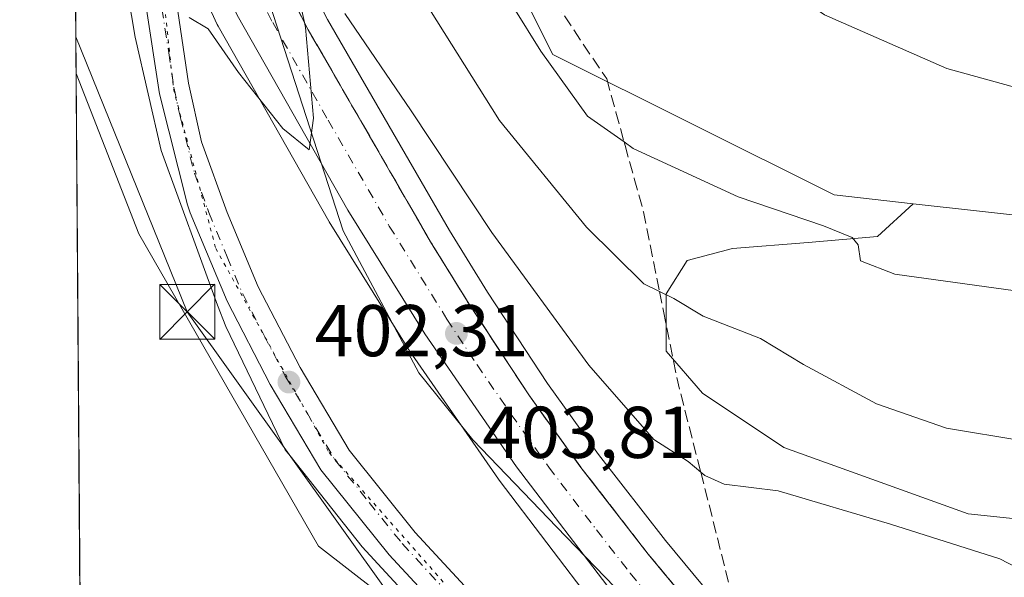
# Model space of a CAD drawing. Units: metres. Extents: x 553065 to 556516, y 4703189 to 4705529.
# Drawn here: x 553065 to 553199, y 4704416 to 4704492 of the extents above; entities that cross this region are included whole.
import ezdxf

# ---------------------------------------------------------------- set-up
doc = ezdxf.new("R2010")
doc.units = ezdxf.units.M
doc.header["$MEASUREMENT"] = 0
for name, pattern in [('DGN Style 3', [2.307223458686699, 1.648016756204785, -0.6592067024819142]), ('DGN Style 4', [2.6384748266838614, 1.318413404963828, -0.6592067024819142, 0.001648016756204785, -0.6592067024819142]), ('DGN Style 5', [1.1536117293433497, 0.4944050268614355, -0.6592067024819142])]:
    doc.linetypes.add(name, pattern=pattern)
for name, color, linetype, lineweight in [('Arbolado forestal CxS', 92, 'Continuous', 0), ('Carretera de calzada única Cxs', 7, 'Continuous', 13), ('Carretera de calzada única eje', 7, 'DGN Style 4', 0), ('Comarca CxS', 21, 'Continuous', 0), ('Comunidad Autónoma CxS', 142, 'Continuous', 0), ('Cultivos herbáceos CxS', 92, 'Continuous', 0), ('Curva de nivel normal', 30, 'Continuous', 0), ('Matorral CxS', 135, 'Continuous', 0), ('Municipio CxS', 4, 'Continuous', 0), ('Núcleo urbano CxS', 7, 'Continuous', 0), ('Provincia CxS', 1, 'Continuous', 0), ('Punto de cota en terreno', 7, 'Continuous', 0), ('Rótulo de punto de cota en terreno', 7, 'Continuous', 0), ('Talud superficial', 30, 'DGN Style 3', 0), ('Tendido', 6, 'Continuous', 0), ('Torre de tendido puntual', 7, 'Continuous', 0), ('Vía pecuaria CxS', 92, 'Continuous', 13), ('Vía pecuaria eje', 92, 'DGN Style 5', 0)]:
    doc.layers.add(name, color=color, linetype=linetype, lineweight=lineweight)
doc.styles.add('Style-Arial', font='txt')

# ---------------------------------------------------------------- blocks, each defined once
blk = doc.blocks.new('*U12')
at = {"layer": 'Cultivos herbáceos CxS', "color": 92, "linetype": 'Continuous', "lineweight": 0}
blk.add_polyline3d([(553085.9917000001, 4704377.9637, 400.8114999999962), (553073.1128000002, 4704370.317500001, 400.9198000000033), (553072.2451999999, 4704485.124399999, 402.8533000000025), (553080.8415000001, 4704463.208100001, 402.4143999999943), (553105.3534000004, 4704420.5757, 401.6903000000021), (553125.8847000003, 4704404.556700001, 401.457699999999)], close=True, dxfattribs=at)
blk = doc.blocks.new('*U13')
at = {"layer": 'Cultivos herbáceos CxS', "color": 92, "linetype": 'Continuous', "lineweight": 0}
blk.add_polyline3d([(553415.5083999997, 4704371.545299999, 411.8733000000066), (553370.7446999997, 4704386.466499999, 413.2232999999979), (553354.7571, 4704399.256899999, 414.4484999999986), (553345.1666000001, 4704416.310500001, 418.1472000000067), (553319.5872999998, 4704430.1655, 418.3917999999976), (553315.3245000001, 4704440.8237, 419.2918999999966), (553284.4155000001, 4704445.0869, 418.2538999999961), (553258.8361000001, 4704455.7457, 417.5402000000031), (553253.7385, 4704458.931500001, 417.3733000000066), (553241.7823000001, 4704466.403700001, 419.0384999999951), (553214.0713999998, 4704464.272700001, 418.7148000000016), (553186.5081000002, 4704467.335300001, 418.1637999999948), (553175.7012, 4704468.5361, 417.9091999999946), (553137.3320000004, 4704487.721899999, 416.1649999999936), (553121.3472999996, 4704519.695499999, 415.9275000000052), (553124.5460000001, 4704553.802100001, 414.2737999999954), (553141.6012000004, 4704583.6437, 415.5304000000033)], dxfattribs=at)
blk = doc.blocks.new('*U14')
at = {"layer": 'Núcleo urbano CxS', "color": 7, "linetype": 'Continuous', "lineweight": 0}
for points in [[(553143.0110999999, 4704412.455600001, 403.0607000000018), (553129.9911000002, 4704429.5955, 403.5268999999971), (553129.9134999998, 4704429.7028, 403.5292999999947), (553117.3635, 4704447.832800001, 404.2805999999982), (553117.2803999997, 4704447.9595, 404.2792000000045), (553106.8103, 4704464.849500001, 404.8190999999933), (553106.7565000001, 4704464.9398, 404.8190000000032), (553091.6310999999, 4704491.589299999, 405.5665000000009), (553091.5116999997, 4704491.822699999, 405.5798999999971), (553085.4134999998, 4704505.160300001, 406.3187999999937)], [(553106.5771000005, 4704492.512700001, 405.0178000000014), (553123.2165999999, 4704463.667500001, 404.2234000000026), (553128.4205, 4704455.2324, 403.9189999999944), (553136.6032999996, 4704442.7894, 403.2093000000023), (553143.5642999997, 4704433.085300001, 403.2087000000029), (553152.6908999998, 4704421.337099999, 402.7700999999943), (553166.7565000001, 4704404.3347, 402.2932000000001), (553181.0539999995, 4704388.287500001, 401.7081999999937), (553196.4804999996, 4704372.5032, 400.9964000000036), (553204.2714999998, 4704365.187899999, 400.8570999999938), (553217.2289000005, 4704353.506300001, 400.5491999999941), (553238.7747, 4704334.773499999, 399.8986000000005)]]:
    blk.add_polyline3d(points, dxfattribs=at)
blk = doc.blocks.new('5PATER')
at = {"layer": 'Arbolado forestal CxS', "linetype": 'Continuous', "lineweight": 0}
h = blk.add_hatch(color=51, dxfattribs=at)
edge = h.paths.add_edge_path()
edge.add_ellipse((0, 0), major_axis=(-0.1095731443231308, -0.1110710700762829), ratio=0.9994222409660322, start_angle=0, end_angle=360)
blk = doc.blocks.new('5TTEND')
at = {"layer": 'Provincia CxS', "color": 7, "linetype": 'Continuous', "lineweight": 0}
for p, q in [((-0.375, 0.3754), (0.375, -0.3746)), ((0.3720000000000001, 0.3784000000000001), (-0.3720000000000001, -0.3776))]:
    blk.add_line(p, q, dxfattribs=at)
at = {"layer": 'Provincia CxS', "color": 7, "linetype": 'Continuous', "lineweight": 0, "flags": 128}
blk.add_lwpolyline([(-0.375, -0.3746), (0.375, -0.3746), (0.375, 0.3754), (-0.375, 0.3754), (-0.3720000000000001, -0.3776)], dxfattribs=at)

msp = doc.modelspace()

# ---------------------------------------------------------------- linework, layer by layer
at = {"layer": 'Arbolado forestal CxS', "color": 92, "linetype": 'Continuous', "lineweight": 0}
for points in [[(553312.2559000002, 4704388.692299999, 407.3684000000067), (553268.1643000003, 4704403.939300001, 407.4274000000005), (553244.6765000002, 4704412.592900001, 407.059699999998), (553225.7210999997, 4704417.949899999, 407.2770000000019), (553210.0625, 4704423.3069, 407.6414999999979), (553193.9914999995, 4704424.9553, 407.5776999999944), (553168.8552999999, 4704434.0211, 407.6840999999986), (553157.7297, 4704441.438300001, 408.3411000000052), (553152.7851999998, 4704447.2073, 409.1849999999977), (553152.7855000002, 4704455.036499999, 410.6236000000063), (553155.6703000005, 4704459.569300001, 412.2581000000064), (553161.8514999999, 4704461.217499999, 413.6098999999958), (553172.1535, 4704462.0415, 415.3380000000034), (553181.6312999995, 4704462.865499999, 416.8476999999984), (553186.5081000002, 4704467.335300001, 418.1637999999948), (553214.0713999998, 4704464.272700001, 418.7148000000016), (553241.7823000001, 4704466.403700001, 419.0384999999951), (553253.7385, 4704458.931500001, 417.3733000000066), (553258.8361000001, 4704455.7457, 417.5402000000031), (553284.4155000001, 4704445.0869, 418.2538999999961)], [(553186.5081000002, 4704467.335300001, 418.1637999999948), (553181.6312999995, 4704462.865499999, 416.8476999999984), (553172.1535, 4704462.0415, 415.3380000000034), (553161.8514999999, 4704461.217499999, 413.6098999999958), (553155.6703000005, 4704459.569300001, 412.2581000000064), (553152.7855000002, 4704455.036499999, 410.6236000000063), (553152.7851999998, 4704447.2073, 409.1849999999977), (553157.7297, 4704441.438300001, 408.3411000000052), (553168.8552999999, 4704434.0211, 407.6840999999986), (553193.9914999995, 4704424.9553, 407.5776999999944), (553210.0625, 4704423.3069, 407.6414999999979), (553225.7210999997, 4704417.949899999, 407.2770000000019), (553244.6765000002, 4704412.592900001, 407.059699999998), (553268.1643000003, 4704403.939300001, 407.4274000000005), (553312.2559000002, 4704388.692299999, 407.3684000000067), (553320.0849000001, 4704384.983700001, 407.230899999995), (553329.1503, 4704378.8027, 407.1484000000055), (553340.2758999999, 4704374.2697, 407.0690000000032), (553356.7587000001, 4704370.1489, 407.3156000000017), (553369.9446999999, 4704364.7919, 407.4726999999984), (553386.8393000001, 4704359.434900001, 407.2345999999961), (553409.0910999998, 4704354.489900001, 406.9743000000017), (553424.3375000004, 4704350.369100001, 407.7437000000064), (553432.8093999998, 4704348.5855, 407.7842999999993)], [(553186.5081000002, 4704467.335300001, 418.1637999999948), (553214.0713999998, 4704464.272700001, 418.7148000000016), (553241.7823000001, 4704466.403700001, 419.0384999999951), (553253.7385, 4704458.931500001, 417.3733000000066), (553258.8361000001, 4704455.7457, 417.5402000000031), (553284.4155000001, 4704445.0869, 418.2538999999961), (553315.3245000001, 4704440.8237, 419.2918999999966), (553319.5872999998, 4704430.1655, 418.3917999999976), (553345.1666000001, 4704416.310500001, 418.1472000000067), (553354.7571, 4704399.256899999, 414.4484999999986), (553370.7446999997, 4704386.466499999, 413.2232999999979), (553415.5083999997, 4704371.545299999, 411.8733000000066), (553422.9686000003, 4704360.8873, 408.9354000000022), (553432.8093999998, 4704348.5855, 407.7842999999993)]]:
    msp.add_polyline3d(points, dxfattribs=at)
at = {"layer": 'Carretera de calzada única Cxs', "color": 7, "linetype": 'Continuous', "lineweight": 13}
for points in [[(553071.6326000001, 4704566.185900001, 407.9410000000062), (553074.7901, 4704556.540100001, 407.5605000000069), (553083.5701000001, 4704533.5701, 406.773199999996), (553092.5800999999, 4704513.3301, 405.9706000000006), (553103.9401000004, 4704491.0801, 405.107799999998), (553120.6401000004, 4704462.130100001, 404.1319999999978), (553125.8901000004, 4704453.620100001, 403.8754999999946), (553134.1300999997, 4704441.090100001, 403.4072000000015), (553141.1601, 4704431.290100001, 403.1055000000051), (553150.3501000004, 4704419.460100001, 402.718399999998), (553164.4801000003, 4704402.380100001, 402.1704000000027), (553178.8601000002, 4704386.2401, 401.7623000000021), (553194.3800999997, 4704370.360099999, 401.1312000000034), (553202.2401000002, 4704362.9801, 400.8144000000029), (553215.2401000002, 4704351.2601, 400.6116000000038), (553236.8400999998, 4704332.4801, 399.9621000000043), (553262.4600999998, 4704311.5101, 399.5666000000056), (553287.1026999997, 4704292.1908, 399.0970999999991)], [(553126.9996999997, 4704406.3795, 401.5782999999938), (553114.9901000002, 4704419.380100001, 401.8459000000003), (553105.6700999998, 4704430.9801, 402.230899999995), (553098.7500999998, 4704442.6601, 402.672000000006), (553092.8701, 4704454.020099999, 403.0666000000056), (553087.8300999999, 4704466.100099999, 403.6012000000046), (553087.4700999996, 4704467.200099999, 403.630799999999), (553083.6501000002, 4704482.3301, 404.7400000000052), (553081.7801000001, 4704494.5001, 405.7437000000064), (553080.0301000001, 4704506.940099999, 406.5613000000012), (553079.0000999998, 4704521.9001, 406.9263000000064), (553079.4501, 4704526.090100001, 406.9229999999953)], [(553092.5800999999, 4704513.3301, 405.9706000000006), (553103.9401000004, 4704491.0801, 405.107799999998), (553120.6401000004, 4704462.130100001, 404.1319999999978), (553125.8901000004, 4704453.620100001, 403.8754999999946), (553134.1300999997, 4704441.090100001, 403.4072000000015), (553141.1601, 4704431.290100001, 403.1055000000051), (553150.3501000004, 4704419.460100001, 402.718399999998), (553164.4801000003, 4704402.380100001, 402.1704000000027), (553178.8601000002, 4704386.2401, 401.7623000000021), (553194.3800999997, 4704370.360099999, 401.1312000000034), (553202.2401000002, 4704362.9801, 400.8144000000029), (553215.2401000002, 4704351.2601, 400.6116000000038), (553236.8400999998, 4704332.4801, 399.9621000000043)], [(553085.8501000004, 4704509.890100001, 406.3695000000007), (553084.8501000004, 4704507.520099999, 406.3757000000041), (553084.7200999996, 4704503.210100001, 406.2972000000009), (553087.6201, 4704483.8101, 405.0448999999935), (553089.3601000002, 4704475.780099999, 404.2226999999984), (553092.8901000004, 4704466.1501, 403.4995999999956), (553097.1201, 4704456.0001, 403.4536999999983), (553102.8501000004, 4704444.940099999, 403.0847000000067), (553109.5301000001, 4704433.6601, 402.4858999999997), (553118.5401, 4704422.440099999, 401.8984000000055), (553130.3701, 4704409.640100001, 401.6233000000066), (553153.0500999996, 4704390.030099999, 401.418399999995), (553158.6501000002, 4704385.600099999, 401.559500000003), (553173.9700999996, 4704373.090100001, 401.5059999999939), (553184.4700999996, 4704365.7601, 401.5843000000023), (553188.9200999998, 4704363.030099999, 401.4839999999967), (553191.3400999998, 4704362.4101, 401.4311000000016), (553192.1101000002, 4704362.6801, 401.4048000000039)], [(553192.1101000002, 4704362.6801, 401.4048000000039), (553191.7001, 4704363.460100001, 401.3975000000065), (553190.2500999998, 4704365.2501, 401.4190999999992), (553184.4001000002, 4704370.640100001, 401.6067999999942), (553177.4700999996, 4704377.630100001, 401.8894), (553164.5100999996, 4704391.140100001, 402.3536000000022), (553145.4001000002, 4704414.270099999, 403.0709000000061), (553132.3800999997, 4704431.4101, 403.749100000001), (553119.8300999999, 4704449.540100001, 404.3907999999938), (553109.3601000002, 4704466.4301, 404.9752000000008), (553094.2401000002, 4704493.0701, 405.9348999999929), (553088.0401, 4704506.630100001, 406.2213000000047), (553085.8501000004, 4704509.890100001, 406.3695000000007)], [(553084.7200999996, 4704503.210100001, 406.2972000000009), (553087.6201, 4704483.8101, 405.0448999999935), (553089.3601000002, 4704475.780099999, 404.2226999999984), (553092.8901000004, 4704466.1501, 403.4995999999956), (553097.1201, 4704456.0001, 403.4536999999983), (553102.8501000004, 4704444.940099999, 403.0847000000067), (553109.5301000001, 4704433.6601, 402.4858999999997), (553118.5401, 4704422.440099999, 401.8984000000055), (553130.3701, 4704409.640100001, 401.6233000000066)], [(553126.9996999997, 4704406.3795, 401.5782999999938), (553114.9901000002, 4704419.380100001, 401.8459000000003), (553105.6700999998, 4704430.9801, 402.230899999995), (553098.7500999998, 4704442.6601, 402.672000000006), (553092.8701, 4704454.020099999, 403.0666000000056), (553087.8300999999, 4704466.100099999, 403.6012000000046), (553087.4700999996, 4704467.200099999, 403.630799999999), (553083.6501000002, 4704482.3301, 404.7400000000052), (553081.7801000001, 4704494.5001, 405.7437000000064)], [(553222.3501000004, 4704335.700099999, 400.4279999999999), (553209.0301000001, 4704347.040100001, 400.8171000000002), (553200.7901, 4704355.090100001, 401.0432000000001), (553198.6801000005, 4704356.520099999, 401.1358999999939), (553195.3914999999, 4704359.601700001, 401.3150000000023), (553192.1101000002, 4704362.6801, 401.4048000000039), (553191.7001, 4704363.460100001, 401.3975000000065), (553190.2500999998, 4704365.2501, 401.4190999999992), (553184.4001000002, 4704370.640100001, 401.6067999999942), (553177.4700999996, 4704377.630100001, 401.8894), (553164.5100999996, 4704391.140100001, 402.3536000000022), (553145.4001000002, 4704414.270099999, 403.0709000000061), (553132.3800999997, 4704431.4101, 403.749100000001), (553119.8300999999, 4704449.540100001, 404.3907999999938), (553109.3601000002, 4704466.4301, 404.9752000000008), (553094.2401000002, 4704493.0701, 405.9348999999929)]]:
    msp.add_polyline3d(points, dxfattribs=at)
at = {"layer": 'Carretera de calzada única eje', "color": 7, "linetype": 'DGN Style 4', "lineweight": 0}
for points in [[(553087.6101000002, 4704515.6601, 406.3197999999975), (553085.1601, 4704511.6501, 406.4312999999966), (553082.4401000004, 4704507.2301, 406.4590000000026), (553082.3800999997, 4704505.0701, 406.4297999999981), (553083.2500999998, 4704498.850099999, 406.1729999999953), (553083.9700999996, 4704494.0001, 405.9421000000002), (553084.9101, 4704487.920100001, 405.2295000000013), (553085.6300999997, 4704483.0701, 404.9042000000045), (553086.5000999998, 4704479.050100001, 404.4100000000035), (553088.4101, 4704471.4901, 403.7244999999967), (553090.1801000005, 4704466.670100001, 403.5385999999999), (553090.3601000002, 4704466.120100001, 403.5187000000006), (553092.8800999997, 4704460.0801, 403.2856000000029), (553094.9901000002, 4704455.0101, 403.2522000000026), (553097.9301000005, 4704449.3301, 403.054999999993), (553100.8000999996, 4704443.800100001, 402.8329999999987), (553107.6001000004, 4704432.3201, 402.271900000007), (553112.2600999996, 4704426.520099999, 402.0255000000034), (553116.7600999996, 4704420.9101, 401.834600000002), (553122.6801000005, 4704414.5101, 401.6325999999972), (553128.7401000002, 4704407.950099999, 401.5332000000053), (553129.5824999996, 4704407.2183, 401.5390000000043)], [(553087.6101000002, 4704515.6601, 406.3197999999975), (553089.2200999996, 4704511.610099999, 406.1668999999966), (553090.3101000004, 4704509.9801, 406.0819999999949), (553093.4101, 4704503.200099999, 405.8570999999938), (553099.0900999998, 4704492.0701, 405.4409000000014), (553106.6501000002, 4704478.7501, 404.9875000000029), (553115.0000999998, 4704464.280099999, 404.5144), (553122.8601000002, 4704451.5801, 404.1220999999932), (553126.9801000003, 4704445.3101, 403.8503000000055), (553133.2500999998, 4704436.2501, 403.5494999999937), (553136.7701000003, 4704431.350099999, 403.4032000000007), (553143.2801000001, 4704422.780099999, 403.116599999994), (553147.8800999997, 4704416.860099999, 402.9064999999973), (553152.6501000002, 4704411.0801, 402.7149000000064), (553159.7200999996, 4704402.540100001, 402.4557000000059), (553164.4901000002, 4704396.7601, 402.2529000000068), (553171.6801000005, 4704388.690099999, 401.9680999999982), (553178.1601, 4704381.9301, 401.7546000000002), (553181.6300999997, 4704378.440099999, 401.6073999999935), (553189.3901000004, 4704370.5001, 401.3464999999997), (553192.3101000004, 4704367.800100001, 401.2592000000004), (553200.8901000004, 4704359.380100001, 400.993100000007)]]:
    msp.add_polyline3d(points, dxfattribs=at)
at = {"layer": 'Comarca CxS', "color": 21, "linetype": 'Continuous', "lineweight": 0}
msp.add_3dface([(556506.8700004235, 4703215.669982937), (553082.0400003975, 4703188.999982937), (553064.5600003984, 4705502.089982914), (556488.2300004242, 4705528.809982915)], dxfattribs=at)
at = {"layer": 'Comunidad Autónoma CxS', "color": 142, "linetype": 'Continuous', "lineweight": 0}
msp.add_3dface([(556506.8700004235, 4703215.669982937), (553082.0400003975, 4703188.999982937), (553064.5600003984, 4705502.089982914), (556488.2300004242, 4705528.809982915)], dxfattribs=at)
at = {"layer": 'Cultivos herbáceos CxS', "color": 92, "linetype": 'Continuous', "lineweight": 0, "extrusion": (0.0001272449643132292, -0.01683795828894161, 0.9998582234343923), "elevation": -78740.75245264766, "flags": 128}
msp.add_lwpolyline([(588607.3756983872, 4699396.914844477), (588607.375698387, 4699511.741402384)], dxfattribs=at)
at = {"layer": 'Cultivos herbáceos CxS', "color": 92, "linetype": 'Continuous', "lineweight": 0}
for points in [[(553154.3898, 4704559.962900001, 421.0850999999967), (553154.3901000004, 4704569.788100001, 419.8957999999984), (553160.7866000002, 4704588.972899999, 418.6346999999951), (553176.7755000005, 4704613.485900001, 418.2695999999996), (553170.3804000001, 4704614.551700001, 416.2271999999939), (553153.2885999996, 4704596.195699999, 415.8610000000044), (553141.6012000004, 4704583.6437, 415.5304000000033), (553124.5460000001, 4704553.802100001, 414.2737999999954), (553121.3472999996, 4704519.695499999, 415.9275000000052), (553137.3320000004, 4704487.721899999, 416.1649999999936), (553175.7012, 4704468.5361, 417.9091999999946), (553186.5081000002, 4704467.335300001, 418.1637999999948)], [(553072.2451999999, 4704485.124399999, 402.8533000000025), (553080.8415000001, 4704463.208100001, 402.4143999999943), (553105.3534000004, 4704420.5757, 401.6903000000021), (553125.8847000003, 4704404.556700001, 401.457699999999)], [(553186.5081000002, 4704467.335300001, 418.1637999999948), (553214.0713999998, 4704464.272700001, 418.7148000000016), (553241.7823000001, 4704466.403700001, 419.0384999999951), (553253.7385, 4704458.931500001, 417.3733000000066), (553258.8361000001, 4704455.7457, 417.5402000000031), (553284.4155000001, 4704445.0869, 418.2538999999961), (553315.3245000001, 4704440.8237, 419.2918999999966), (553319.5872999998, 4704430.1655, 418.3917999999976), (553345.1666000001, 4704416.310500001, 418.1472000000067), (553354.7571, 4704399.256899999, 414.4484999999986), (553370.7446999997, 4704386.466499999, 413.2232999999979), (553415.5083999997, 4704371.545299999, 411.8733000000066), (553422.9686000003, 4704360.8873, 408.9354000000022), (553432.8093999998, 4704348.5855, 407.7842999999993)]]:
    msp.add_polyline3d(points, dxfattribs=at)
at = {"layer": 'Curva de nivel normal', "color": 30, "linetype": 'Continuous', "lineweight": 0, "flags": 128}
for points, elevation in [([(553282.4600000001, 4704472.870100001), (553256.79, 4704478.5101), (553235.9299999997, 4704480.2601), (553221.4699999997, 4704480.1601), (553206.4000000004, 4704481.5601), (553191.0700000003, 4704485.8201), (553174.4000000004, 4704493.140100001), (553164.7000000002, 4704499.700099999), (553153.6399999997, 4704511.020099999), (553147.9500000002, 4704520.100099999), (553145.7000000002, 4704528.120100001), (553144.7800000003, 4704536.620100001), (553145.2999999998, 4704546.4301), (553147.6100000005, 4704554.1501), (553152.6600000003, 4704563.3301), (553160.04, 4704578.8101), (553166.54, 4704589.610099999)], 420), ([(553270.25, 4704417.290100001), (553261.0999999996, 4704421.890100001), (553255.1900000004, 4704426.2301), (553249.1299999999, 4704430.420100001), (553243.7599999999, 4704432.890100001), (553237.9800000004, 4704434.2601), (553233.8899999997, 4704435.700099999), (553229.7199999997, 4704435.870100001), (553222.7199999997, 4704435.0801), (553211.0199999996, 4704435.4901), (553201.4699999997, 4704434.950099999), (553191.0499999998, 4704436.6601), (553181.4800000004, 4704440.020099999), (553171.5300000003, 4704445.360099999), (553165.6399999997, 4704448.9101), (553157.8300000001, 4704451.9801), (553153.8099999996, 4704454.4001), (553151.8656000001, 4704455.360400001), (553149.7400000002, 4704456.4101), (553141.9100000003, 4704464.140100001), (553130.0599999996, 4704478.710100001), (553108.1699999999, 4704513.5801)], 410), ([(553273.7199999997, 4704438.4301), (553266.1600000003, 4704440.540100001), (553260.6100000005, 4704445.040100001), (553256.3499999996, 4704451.620100001), (553253.3099999996, 4704455.3101), (553249.3300000001, 4704457.290100001), (553242.8799999999, 4704458.130100001), (553237.4400000004, 4704457.460100001), (553229.7400000002, 4704455.020099999), (553219.1600000003, 4704454.130100001), (553203.0800000001, 4704455.090100001), (553184.0099999999, 4704457.700099999), (553179.2999999998, 4704459.520099999), (553179, 4704461.720100001), (553178.1900000004, 4704462.7401), (553174.2699999996, 4704464.3201), (553162.6100000005, 4704468.2601), (553148.2999999998, 4704474.890100001), (553147.0504999999, 4704475.770600001), (553142.0700000003, 4704479.280099999), (553135.6600000003, 4704488.170100001), (553124.6168999998, 4704505.954)], 415), ([(553087.7100000001, 4704492.780099999), (553090.2800000003, 4704491.210100001), (553094.4000000004, 4704485.2401), (553100.4900000002, 4704477.600099999), (553104.0800000001, 4704474.6801), (553104.6500000004, 4704479.040100001), (553103.5800000001, 4704491.4001), (553103.4256999996, 4704492.088400001), (553101.3600000005, 4704501.300100001)], 405), ([(553108.9199999999, 4704493.3101), (553117.9699999997, 4704480.030099999), (553128.9900000002, 4704463.380100001), (553142.2300000004, 4704445.280099999), (553151.0899999999, 4704435.130100001), (553155.7699999996, 4704432.140100001), (553157.5021000003, 4704430.658700001), (553158.0499999998, 4704430.190099999), (553160.7199999997, 4704429.030099999), (553168.0700000003, 4704428.120100001), (553183.3899999997, 4704423.5601), (553198.3300000001, 4704418.850099999), (553213.9500000002, 4704410.6801), (553228.8899999997, 4704405.170100001), (553240.0700000003, 4704403.370100001), (553249.8300000001, 4704400.620100001), (553258.25, 4704400.550100001), (553268.1200000001, 4704398.5001), (553275.6600000003, 4704395.1601)], 405)]:
    msp.add_lwpolyline(points, dxfattribs=dict(at, elevation=elevation))
at = {"layer": 'Matorral CxS', "color": 135, "linetype": 'Continuous', "lineweight": 0, "extrusion": (0.0006443676239347738, -0.08527036661483627, 0.9963576412954019), "elevation": -400395.4034793517, "flags": 128}
msp.add_lwpolyline([(588606.1004329799, 4683086.133716517), (588606.1004329799, 4683137.242627406)], dxfattribs=at)
at = {"layer": 'Matorral CxS', "color": 135, "linetype": 'Continuous', "lineweight": 0}
for points in [[(553154.3898, 4704559.962900001, 421.0850999999967), (553154.3901000004, 4704569.788100001, 419.8957999999984), (553160.7866000002, 4704588.972899999, 418.6346999999951), (553176.7755000005, 4704613.485900001, 418.2695999999996), (553170.3804000001, 4704614.551700001, 416.2271999999939), (553153.2885999996, 4704596.195699999, 415.8610000000044), (553141.6012000004, 4704583.6437, 415.5304000000033), (553124.5460000001, 4704553.802100001, 414.2737999999954), (553121.3472999996, 4704519.695499999, 415.9275000000052), (553137.3320000004, 4704487.721899999, 416.1649999999936), (553175.7012, 4704468.5361, 417.9091999999946), (553186.5081000002, 4704467.335300001, 418.1637999999948)], [(553238.7747, 4704334.773499999, 399.8986000000005), (553217.2289000005, 4704353.506300001, 400.5491999999941), (553204.2714999998, 4704365.187899999, 400.8570999999938), (553196.4804999996, 4704372.5032, 400.9964000000036), (553181.0539999995, 4704388.287500001, 401.7081999999937), (553166.7565000001, 4704404.3347, 402.2932000000001), (553152.6908999998, 4704421.337099999, 402.7700999999943), (553143.5642999997, 4704433.085300001, 403.2087000000029), (553136.6032999996, 4704442.7894, 403.2093000000023), (553128.4205, 4704455.2324, 403.9189999999944), (553123.2165999999, 4704463.667500001, 404.2234000000026), (553106.5771000005, 4704492.512700001, 405.0178000000014), (553095.2883000001, 4704514.623199999, 406.0806000000011), (553086.3435000004, 4704534.716499999, 406.3654999999999), (553077.6185, 4704557.5427, 407.1928999999946), (553075.6814000001, 4704563.463300001, 407.2823999999964), (553074.4836999997, 4704567.121099999, 407.3249000000069), (553074.4709000001, 4704567.151500001, 407.3270000000048), (553074.4524999997, 4704567.2139, 407.3291000000027), (553071.5580000002, 4704576.0568, 407.8271999999997), (553071.3667000001, 4704601.376700001, 406.0908000000054)], [(553141.6012000004, 4704583.6437, 415.5304000000033), (553124.5460000001, 4704553.802100001, 414.2737999999954), (553121.3472999996, 4704519.695499999, 415.9275000000052), (553137.3320000004, 4704487.721899999, 416.1649999999936), (553175.7012, 4704468.5361, 417.9091999999946), (553186.5081000002, 4704467.335300001, 418.1637999999948), (553181.6312999995, 4704462.865499999, 416.8476999999984), (553172.1535, 4704462.0415, 415.3380000000034), (553161.8514999999, 4704461.217499999, 413.6098999999958), (553155.6703000005, 4704459.569300001, 412.2581000000064), (553152.7855000002, 4704455.036499999, 410.6236000000063), (553152.7851999998, 4704447.2073, 409.1849999999977), (553157.7297, 4704441.438300001, 408.3411000000052), (553168.8552999999, 4704434.0211, 407.6840999999986), (553193.9914999995, 4704424.9553, 407.5776999999944), (553210.0625, 4704423.3069, 407.6414999999979), (553225.7210999997, 4704417.949899999, 407.2770000000019), (553244.6765000002, 4704412.592900001, 407.059699999998), (553268.1643000003, 4704403.939300001, 407.4274000000005), (553312.2559000002, 4704388.692299999, 407.3684000000067)], [(553071.5580000002, 4704576.0568, 407.8271999999997), (553074.4524999997, 4704567.2139, 407.3291000000027), (553074.4709000001, 4704567.151500001, 407.3270000000048), (553074.4836999997, 4704567.121099999, 407.3249000000069), (553075.6814000001, 4704563.463300001, 407.2823999999964), (553077.6185, 4704557.5427, 407.1928999999946), (553086.3435000004, 4704534.716499999, 406.3654999999999), (553095.2883000001, 4704514.623199999, 406.0806000000011), (553106.5771000005, 4704492.512700001, 405.0178000000014), (553123.2165999999, 4704463.667500001, 404.2234000000026), (553128.4205, 4704455.2324, 403.9189999999944), (553136.6032999996, 4704442.7894, 403.2093000000023), (553143.5642999997, 4704433.085300001, 403.2087000000029), (553152.6908999998, 4704421.337099999, 402.7700999999943), (553166.7565000001, 4704404.3347, 402.2932000000001), (553181.0539999995, 4704388.287500001, 401.7081999999937), (553196.4804999996, 4704372.5032, 400.9964000000036), (553204.2714999998, 4704365.187899999, 400.8570999999938), (553217.2289000005, 4704353.506300001, 400.5491999999941), (553238.7747, 4704334.773499999, 399.8986000000005)], [(553184.2396999998, 4704318.127499999, 399.4554000000062), (553157.6479000002, 4704365.4047, 400.2011999999959), (553152.4775, 4704381.656300001, 400.7848999999987), (553145.0909000002, 4704390.5211, 401.0369000000064), (553125.8847000003, 4704404.556700001, 401.457699999999), (553105.3534000004, 4704420.5757, 401.6903000000021), (553080.8415000001, 4704463.208100001, 402.4143999999943), (553072.2451999999, 4704485.124399999, 402.8533000000025), (553071.8603999997, 4704536.045800001, 407.2115000000049)], [(553085.4134999998, 4704505.160300001, 406.3187999999937), (553091.5116999997, 4704491.822699999, 405.5798999999971), (553091.6310999999, 4704491.589299999, 405.5665000000009), (553106.7565000001, 4704464.9398, 404.8190000000032), (553106.8103, 4704464.849500001, 404.8190999999933), (553117.2803999997, 4704447.9595, 404.2792000000045), (553117.3635, 4704447.832800001, 404.2805999999982), (553129.9134999998, 4704429.7028, 403.5292999999947), (553129.9911000002, 4704429.5955, 403.5268999999971), (553143.0110999999, 4704412.455600001, 403.0607000000018)], [(553085.4134999998, 4704505.160300001, 406.3187999999937), (553091.5116999997, 4704491.822699999, 405.5798999999971), (553091.6310999999, 4704491.589299999, 405.5665000000009), (553106.7565000001, 4704464.9398, 404.8190000000032), (553106.8103, 4704464.849500001, 404.8190999999933), (553117.2803999997, 4704447.9595, 404.2792000000045), (553117.3635, 4704447.832800001, 404.2805999999982), (553129.9134999998, 4704429.7028, 403.5292999999947), (553129.9911000002, 4704429.5955, 403.5268999999971), (553143.0110999999, 4704412.455600001, 403.0607000000018)], [(553072.2451999999, 4704485.124399999, 402.8533000000025), (553080.8415000001, 4704463.208100001, 402.4143999999943), (553105.3534000004, 4704420.5757, 401.6903000000021), (553125.8847000003, 4704404.556700001, 401.457699999999)], [(553186.5081000002, 4704467.335300001, 418.1637999999948), (553181.6312999995, 4704462.865499999, 416.8476999999984), (553172.1535, 4704462.0415, 415.3380000000034), (553161.8514999999, 4704461.217499999, 413.6098999999958), (553155.6703000005, 4704459.569300001, 412.2581000000064), (553152.7855000002, 4704455.036499999, 410.6236000000063), (553152.7851999998, 4704447.2073, 409.1849999999977), (553157.7297, 4704441.438300001, 408.3411000000052), (553168.8552999999, 4704434.0211, 407.6840999999986), (553193.9914999995, 4704424.9553, 407.5776999999944), (553210.0625, 4704423.3069, 407.6414999999979), (553225.7210999997, 4704417.949899999, 407.2770000000019), (553244.6765000002, 4704412.592900001, 407.059699999998), (553268.1643000003, 4704403.939300001, 407.4274000000005), (553312.2559000002, 4704388.692299999, 407.3684000000067), (553320.0849000001, 4704384.983700001, 407.230899999995), (553329.1503, 4704378.8027, 407.1484000000055), (553340.2758999999, 4704374.2697, 407.0690000000032), (553356.7587000001, 4704370.1489, 407.3156000000017), (553369.9446999999, 4704364.7919, 407.4726999999984), (553386.8393000001, 4704359.434900001, 407.2345999999961), (553409.0910999998, 4704354.489900001, 406.9743000000017), (553424.3375000004, 4704350.369100001, 407.7437000000064), (553432.8093999998, 4704348.5855, 407.7842999999993)]]:
    msp.add_polyline3d(points, dxfattribs=at)
at = {"layer": 'Municipio CxS', "color": 4, "linetype": 'Continuous', "lineweight": 0}
msp.add_3dface([(556506.8700004235, 4703215.669982937), (553082.0400003975, 4703188.999982937), (553064.5600003984, 4705502.089982914), (556488.2300004242, 4705528.809982915)], dxfattribs=at)
at = {"layer": 'Núcleo urbano CxS', "color": 7, "linetype": 'Continuous', "lineweight": 0}
for points in [[(553071.5580000002, 4704576.0568, 407.8271999999997), (553074.4524999997, 4704567.2139, 407.3291000000027), (553074.4709000001, 4704567.151500001, 407.3270000000048), (553074.4836999997, 4704567.121099999, 407.3249000000069), (553075.6814000001, 4704563.463300001, 407.2823999999964), (553077.6185, 4704557.5427, 407.1928999999946), (553086.3435000004, 4704534.716499999, 406.3654999999999), (553095.2883000001, 4704514.623199999, 406.0806000000011), (553106.5771000005, 4704492.512700001, 405.0178000000014), (553123.2165999999, 4704463.667500001, 404.2234000000026), (553128.4205, 4704455.2324, 403.9189999999944), (553136.6032999996, 4704442.7894, 403.2093000000023), (553143.5642999997, 4704433.085300001, 403.2087000000029), (553152.6908999998, 4704421.337099999, 402.7700999999943), (553166.7565000001, 4704404.3347, 402.2932000000001), (553181.0539999995, 4704388.287500001, 401.7081999999937), (553196.4804999996, 4704372.5032, 400.9964000000036), (553204.2714999998, 4704365.187899999, 400.8570999999938), (553217.2289000005, 4704353.506300001, 400.5491999999941), (553238.7747, 4704334.773499999, 399.8986000000005)], [(553085.4134999998, 4704505.160300001, 406.3187999999937), (553091.5116999997, 4704491.822699999, 405.5798999999971), (553091.6310999999, 4704491.589299999, 405.5665000000009), (553106.7565000001, 4704464.9398, 404.8190000000032), (553106.8103, 4704464.849500001, 404.8190999999933), (553117.2803999997, 4704447.9595, 404.2792000000045), (553117.3635, 4704447.832800001, 404.2805999999982), (553129.9134999998, 4704429.7028, 403.5292999999947), (553129.9911000002, 4704429.5955, 403.5268999999971), (553143.0110999999, 4704412.455600001, 403.0607000000018)]]:
    msp.add_polyline3d(points, dxfattribs=at)
at = {"layer": 'Provincia CxS', "color": 1, "linetype": 'Continuous', "lineweight": 0}
msp.add_3dface([(556506.8700004235, 4703215.669982937), (553082.0400003975, 4703188.999982937), (553064.5600003984, 4705502.089982914), (556488.2300004242, 4705528.809982915)], dxfattribs=at)
at = {"layer": 'Talud superficial', "color": 30, "linetype": 'DGN Style 3', "lineweight": 0}
for points in [[(553164.4800000004, 4704402.380100001, 402.1704000000027), (553150.3499999996, 4704419.460100001, 402.718399999998), (553141.1600000003, 4704431.290100001, 403.1055000000051), (553138.8200000003, 4704434.5601, 403.3062999999966), (553136.4699999997, 4704437.8201, 403.2443999999959), (553134.1299999999, 4704441.090100001, 403.4072000000015), (553125.8899999997, 4704453.620100001, 403.8754999999946), (553123.2599999999, 4704457.870100001, 404.0785000000033), (553120.6399999997, 4704462.130100001, 404.1319999999978), (553118.25, 4704466.270099999, 404.3277999999991), (553115.8700000001, 4704470.4001, 404.4419000000053), (553113.4800000004, 4704474.540100001, 404.6205999999947), (553111.0999999996, 4704478.670100001, 404.7045000000071), (553108.7100000001, 4704482.8101, 404.9122999999963), (553106.3300000001, 4704486.940099999, 404.8714999999939), (553103.9400000004, 4704491.0801, 405.107799999998), (553103.4256999996, 4704492.088400001, 405.1266999999934), (553099.4000000004, 4704499.9801, 405.4496999999974)], [(553099.4000000004, 4704499.9801, 405.5356000000029), (553103.4256999996, 4704492.088400001, 405.176999999996), (553103.9400000004, 4704491.0801, 405.1515000000072), (553106.3300000001, 4704486.940099999, 404.9239999999991), (553108.7100000001, 4704482.8101, 404.8689000000013), (553111.0999999996, 4704478.670100001, 404.6925999999949), (553113.4800000004, 4704474.540100001, 404.6218999999983), (553115.8700000001, 4704470.4001, 404.4527999999991), (553118.25, 4704466.270099999, 404.3798999999999), (553120.6399999997, 4704462.130100001, 404.1325999999972), (553123.2599999999, 4704457.870100001, 404.0090999999957), (553125.8899999997, 4704453.620100001, 403.853099999993), (553134.1299999999, 4704441.090100001, 403.4128000000055), (553136.4699999997, 4704437.8201, 403.343200000003), (553138.8200000003, 4704434.5601, 403.2831000000006), (553141.1600000003, 4704431.290100001, 403.0794000000024), (553150.3499999996, 4704419.460100001, 402.7559999999939), (553164.4800000004, 4704402.380100001, 402.1852999999974), (553164.75, 4704402.0801, 402.1787999999942)], [(553137.6100000005, 4704494.890100001, 417.6245999999956), (553144.6799999997, 4704484.370100001, 417.6178999999975), (553145.9299999997, 4704479.840100001, 416.9511000000057), (553147.0504999999, 4704475.770600001, 416.1486000000005), (553147.1799999997, 4704475.300100001, 416.0270000000019), (553148.4400000004, 4704470.770099999, 414.7972000000009), (553149.6900000004, 4704466.2301, 413.3165000000009), (553150.5999999996, 4704461.700099999, 412.1526000000013), (553151.5, 4704457.1801, 411.2005000000063), (553151.8656000001, 4704455.360400001, 410.7670000000071), (553152.4100000003, 4704452.6501, 410.1202999999951), (553153.3099999996, 4704448.130100001, 409.3845000000001), (553154.2199999997, 4704443.600099999, 408.4489999999932), (553157.5021000003, 4704430.658700001, 405.8228999999992), (553164.75, 4704402.0801, 402.1640000000043)], [(553137.6100000005, 4704494.890100001, 417.3752999999998), (553144.6799999997, 4704484.370100001, 417.3286999999983), (553145.9299999997, 4704479.840100001, 416.8381999999983), (553147.0504999999, 4704475.770600001, 416.105899999995), (553147.1799999997, 4704475.300100001, 415.9691000000021), (553148.4400000004, 4704470.770099999, 414.7476000000024), (553149.6900000004, 4704466.2301, 413.5463000000018), (553150.5999999996, 4704461.700099999, 412.2087999999931), (553151.5, 4704457.1801, 410.9318999999959), (553151.8656000001, 4704455.360400001, 410.5834000000032), (553152.4100000003, 4704452.6501, 410.071299999996), (553153.3099999996, 4704448.130100001, 409.396900000007), (553154.2199999997, 4704443.600099999, 408.6162999999942), (553157.5021000003, 4704430.658700001, 405.9781999999978), (553164.75, 4704402.0801, 402.1787999999942)]]:
    msp.add_polyline3d(points, dxfattribs=at)
at = {"layer": 'Tendido', "color": 6, "linetype": 'Continuous', "lineweight": 0}
msp.add_polyline3d([(553445.7325999998, 4703811.8386, 391.6258999999991), (553413.0199999996, 4703873.529999999, 392.0276000000013), (553335.4400000004, 4704028.130000001, 396.5322000000015), (553263.5247, 4704165.792300001, 398.0019000000029), (553190.9129999997, 4704307.6845, 401.1410999999935), (553087.4199999999, 4704452.560000001, 404.9106999999931), (553072.2074999996, 4704490.115900001, 403.3592999999965)], dxfattribs=at)
at = {"layer": 'Vía pecuaria CxS', "color": 92, "linetype": 'Continuous', "lineweight": 13}
for points in [[(553071.5263, 4704580.2565, 408.7038999999932), (553077.0800000001, 4704561.470000001, 407.0111999999936), (553108.7199999997, 4704463.630000001, 405.1460999999982), (553119.0190000003, 4704444.221899999, 404.3978999999963), (553126.3968000002, 4704435.095000001, 403.9980999999971), (553137.8449999997, 4704423.1533, 403.5173000000068), (553149.699, 4704410.8858, 402.8907999999938), (553166.4800000004, 4704394.779999999, 402.1591000000044), (553164.7548000002, 4704371.788100001, 400.8962000000029)], [(553077.0800000001, 4704561.470000001, 407.0111999999936), (553108.7199999997, 4704463.630000001, 405.1460999999982), (553119.0190000003, 4704444.221899999, 404.3978999999963), (553126.3968000002, 4704435.095000001, 403.9980999999971), (553137.8449999997, 4704423.1533, 403.5173000000068), (553149.699, 4704410.8858, 402.8907999999938), (553166.4800000004, 4704394.779999999, 402.1591000000044), (553164.7548000002, 4704371.788100001, 400.8962000000029), (553146.2699999996, 4704379.630000001, 401.0546000000031), (553139.4900000002, 4704392.405999999, 401.4100999999937), (553128.9009999996, 4704402.116000001, 401.6465000000026), (553128.5020000003, 4704402.483999999, 401.678899999999), (553126.5410000002, 4704404.288000001, 401.627999999997), (553124.2010000004, 4704406.443, 401.6682000000001), (553111.2819999997, 4704420.471999999, 401.9020000000019), (553101.4539999999, 4704432.876, 402.2366000000038), (553100.7759999996, 4704433.731000001, 402.2410999999993), (553092.699, 4704450.543, 402.8898000000045), (553091.5700000003, 4704453.480000001, 403.3157999999967), (553083.8569, 4704474.603, 404.0239000000001), (553080.3395999996, 4704490.062200001, 404.9927000000025), (553077.3338000001, 4704507.883099999, 406.6438000000053)], [(553164.7548000002, 4704371.788100001, 400.8962000000029), (553146.2699999996, 4704379.630000001, 401.0546000000031), (553139.4900000002, 4704392.405999999, 401.4100999999937), (553128.9009999996, 4704402.116000001, 401.6465000000026), (553128.5020000003, 4704402.483999999, 401.678899999999), (553126.5410000002, 4704404.288000001, 401.627999999997), (553124.2010000004, 4704406.443, 401.6682000000001), (553111.2819999997, 4704420.471999999, 401.9020000000019), (553101.4539999999, 4704432.876, 402.2366000000038), (553100.7759999996, 4704433.731000001, 402.2410999999993), (553092.699, 4704450.543, 402.8898000000045), (553091.5700000003, 4704453.480000001, 403.3157999999967), (553083.8569, 4704474.603, 404.0239000000001), (553080.3395999996, 4704490.062200001, 404.9927000000025), (553077.3338000001, 4704507.883099999, 406.6438000000053), (553074.608, 4704518.723300001, 406.4158000000025), (553071.9161, 4704528.6679, 407.0573000000004)]]:
    msp.add_polyline3d(points, dxfattribs=at)
at = {"layer": 'Vía pecuaria eje', "color": 92, "linetype": 'DGN Style 5', "lineweight": 0}
msp.add_polyline3d([(553071.7207000004, 4704554.528100001, 407.8246000000072), (553081.7591000004, 4704529.217599999, 406.8090999999986), (553082.0131000001, 4704516.136499999, 406.6659999999974), (553085.5454000002, 4704483.007400001, 404.8962000000029), (553091.3175999997, 4704461.2248, 403.3233000000037), (553106.7781999996, 4704433.332400001, 402.3389000000025), (553131.5432000002, 4704405.2653, 401.5641000000033), (553153.5248999996, 4704386.5656, 401.2090000000026), (553154.6353000002, 4704377.497500001, 400.838699999993)], dxfattribs=at)

# ---------------------------------------------------------------- block references
at = {"layer": 'Cultivos herbáceos CxS', "color": 92, "linetype": 'Continuous', "lineweight": 0}
for name in ['*U13', '*U12']:
    msp.add_blockref(name, (0, 0), dxfattribs=at)
at = {"layer": 'Núcleo urbano CxS', "color": 7, "linetype": 'Continuous', "lineweight": 0}
msp.add_blockref('*U14', (0, 0), dxfattribs=at)
at = {"layer": 'Punto de cota en terreno', "color": 7, "linetype": 'Continuous', "lineweight": 0, "xscale": 10, "yscale": 10, "zscale": 10}
for p in [(553124.1600000003, 4704449.619999999, 403.8099999999977), (553101.2999999998, 4704442.970000001, 402.3099999999977)]:
    msp.add_blockref('5PATER', p, dxfattribs=at)
at = {"layer": 'Torre de tendido puntual', "color": 7, "linetype": 'Continuous', "lineweight": 0, "xscale": 10, "yscale": 10, "zscale": 10}
msp.add_blockref('5TTEND', (553087.4199999999, 4704452.560000001, 404.9106999999931), dxfattribs=at)

# ---------------------------------------------------------------- texts
at = {"layer": 'Rótulo de punto de cota en terreno', "color": 7, "linetype": 'Continuous', "lineweight": 0, "style": 'Style-Arial'}
for s, p in [('402,31', (553104.8278000001, 4704446.4978)), ('403,81', (553127.6878000004, 4704432.607100001))]:
    msp.add_text(s, height=7.000000000000002, dxfattribs=at).set_placement(p)

doc.saveas('drawing.dxf')
